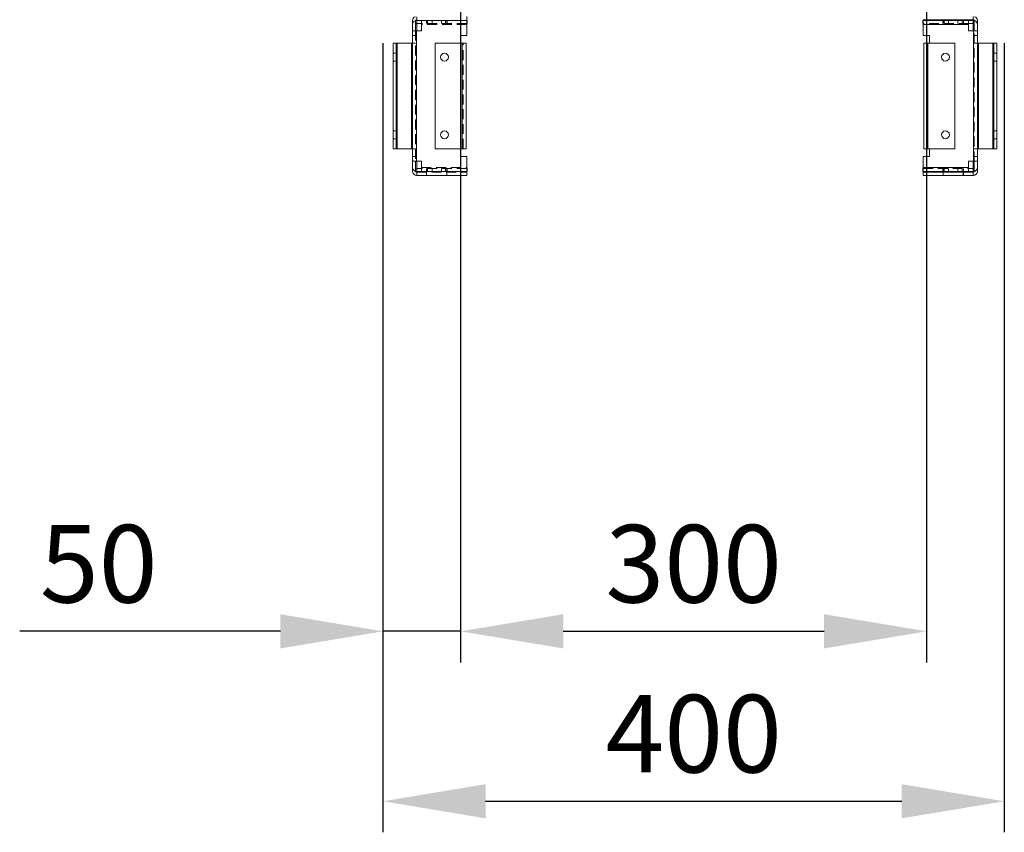
# Model space of a CAD drawing. Units: millimetres. Extents: x 63 to 8761, y 73 to 6228.
# Drawn here: x 3054 to 3688, y 1423 to 1946 of the extents above; entities that cross this region are included whole.
import ezdxf

# ---------------------------------------------------------------- set-up
doc = ezdxf.new("R2010")
doc.units = ezdxf.units.MM
doc.header["$LTSCALE"] = 5
doc.header["$PDSIZE"] = -1
doc.linetypes.add('HIDDEN', pattern=[1.905, 1.27, -0.635])
doc.layers.add('Dimensions', color=7, linetype='Continuous')
doc.styles.get("Standard").update_dxf_attribs({"font": 'romans.shx', "width": 0.8})
doc.dimstyles.new('SLDDIMSTYLE2', dxfattribs={"dimscale": 10, "dimtxt": 2.5, "dimasz": 3.302, "dimexe": 1, "dimexo": 1, "dimgap": 0.926042, "dimtad": 1, "dimdec": 0, "dimrnd": 1e-09, "dimzin": 12, "dimdsep": 46, "dimtxsty": 'Standard', "dimcen": 2, "dimadec": 0, "dimazin": 3, "dimtfac": 1, "dimtdec": 0, "dimtmove": 0, "dimatfit": 0, "dimfxl": 1, "dimfrac": 2, "dimtolj": 1, "dimtzin": 12, "dimarcsym": 0})

# ---------------------------------------------------------------- blocks, each defined once
blk = doc.blocks.new('*D2')
at = {"layer": 'Defpoints', "color": 0, "transparency": 16777216}
for p in [(3337.97, 1998.14), (3637.97, 1998.13), (3637.97, 1552.23)]:
    blk.add_point(p, dxfattribs=at)
at = {"layer": 'Dimensions', "color": 0, "lineweight": -2, "transparency": 16777216}
for p, q in [((3337.97, 1978.14), (3337.97, 1532.23)), ((3637.97, 1978.13), (3637.97, 1532.23)), ((3404.01, 1552.23), (3571.93, 1552.23))]:
    blk.add_line(p, q, dxfattribs=at)
at = {"layer": 'Dimensions', "color": 0, "transparency": 16777216}
for points in [[(3404.01, 1563.24), (3404.01, 1541.22), (3337.97, 1552.23)], [(3571.93, 1563.24), (3571.93, 1541.22), (3637.97, 1552.23)]]:
    blk.add_solid(points, dxfattribs=at)
at = {"layer": 'Dimensions', "color": 0, "transparency": 16777216, "insert": (3487.97, 1595.75), "char_height": 50, "attachment_point": 5}
blk.add_mtext('\\A1;300', dxfattribs=at)
blk = doc.blocks.new('*D3')
at = {"layer": 'Defpoints', "color": 0, "transparency": 16777216}
for p in [(3287.97, 1950.99), (3687.97, 1950.99), (3687.97, 1442.78)]:
    blk.add_point(p, dxfattribs=at)
at = {"layer": 'Dimensions', "color": 0, "lineweight": -2, "transparency": 16777216}
for p, q in [((3287.97, 1930.99), (3287.97, 1422.78)), ((3687.97, 1930.99), (3687.97, 1422.78)), ((3354.01, 1442.78), (3621.93, 1442.78))]:
    blk.add_line(p, q, dxfattribs=at)
at = {"layer": 'Dimensions', "color": 0, "transparency": 16777216}
for points in [[(3354.01, 1453.79), (3354.01, 1431.78), (3287.97, 1442.78)], [(3621.93, 1453.79), (3621.93, 1431.78), (3687.97, 1442.78)]]:
    blk.add_solid(points, dxfattribs=at)
at = {"layer": 'Dimensions', "color": 0, "transparency": 16777216, "insert": (3487.97, 1486.31), "char_height": 50, "attachment_point": 5}
blk.add_mtext('\\A1;400', dxfattribs=at)
blk = doc.blocks.new('*D4')
at = {"layer": 'Defpoints', "color": 0, "transparency": 16777216}
for p in [(3287.97, 1552.23), (3287.97, 1552.23), (3337.97, 1552.23)]:
    blk.add_point(p, dxfattribs=at)
at = {"layer": 'Dimensions', "color": 0, "lineweight": -2, "transparency": 16777216}
for p, q in [((3221.93, 1552.23), (3054.09, 1552.23)), ((3337.97, 1552.23), (3287.97, 1552.23)), ((3404.01, 1552.23), (3470.05, 1552.23))]:
    blk.add_line(p, q, dxfattribs=at)
at = {"layer": 'Dimensions', "color": 0, "transparency": 16777216}
for points in [[(3221.93, 1563.24), (3221.93, 1541.22), (3287.97, 1552.23)], [(3404.01, 1563.24), (3404.01, 1541.22), (3337.97, 1552.23)]]:
    blk.add_solid(points, dxfattribs=at)
at = {"layer": 'Dimensions', "color": 0, "transparency": 16777216, "insert": (3104.99, 1595.75), "char_height": 50, "attachment_point": 5}
blk.add_mtext('\\A1;50', dxfattribs=at)

msp = doc.modelspace()

# ---------------------------------------------------------------- linework, layer by layer
at = {"color": 7, "linetype": 'Continuous', "lineweight": 18}
for p, q in [((3635.65, 1946.14, -200.31), (3668.06, 1946.13, -200.31)), ((3667.95, 1946.13, -200.31), (3667.95, 1945.63, -200.31)), ((3307, 1943.04, -200.31), (3307, 1945.54, -200.31)), ((3307, 1943.04, -200.31), (3307, 1939, -200.31)), ((3309, 1943.04, -200.31), (3309, 1939, -200.31)), ((3309.6, 1945.64, -200.31), (3309.7, 1945.64, -200.31)), ((3309.7, 1943.64, -200.31), (3309.6, 1943.64, -200.31)), ((3309.7, 1945.54, -200.31), (3309.7, 1939, -200.31)), ((3341.92, 1945.54, -200.31), (3309.7, 1945.54, -200.31)), ((3341.92, 1945.64, -200.31), (3342.2, 1945.64, -200.31)), ((3341.92, 1936, -200.31), (3341.92, 1945.54, -200.31)), ((3342.2, 1943.64, -200.31), (3341.92, 1943.64, -200.31)), ((3342.2, 1945.64, -200.31), (3342.2, 1943.64, -200.31)), ((3635.45, 1943.63, -200.31), (3635.45, 1945.63, -200.31)), ((3635.45, 1945.63, -200.31), (3635.74, 1945.63, -200.31)), ((3635.45, 1943.63, -200.31), (3635.74, 1943.63, -200.31)), ((3635.74, 1945.63, -200.31), (3664.95, 1945.63, -200.31)), ((3635.74, 1943.04, -200.31), (3635.74, 1936, -200.31)), ((3664.95, 1943.03, -200.31), (3635.74, 1943.04, -200.31)), ((3664.95, 1945.63, -200.31), (3668.06, 1945.63, -200.31)), ((3664.95, 1943.63, -200.31), (3668.06, 1943.63, -200.31)), ((3664.95, 1943.03, -200.31), (3664.95, 1939, -200.31)), ((3667.95, 1943.63, -200.31), (3667.95, 1939, -200.31)), ((3668.66, 1945.53, -200.31), (3668.66, 1939, -200.31)), ((3670.66, 1945.53, -200.31), (3670.66, 1939, -200.31)), ((3307, 1855, -200.31), (3307, 1939, -200.31)), ((3309.6, 1939, -200.31), (3309.6, 1855, -200.31)), ((3309.7, 1939, -200.31), (3309.6, 1939, -200.31)), ((3341.92, 1936, -200.31), (3337.92, 1936, -200.31)), ((3337.92, 1936, -200.31), (3337.92, 1931, -200.31)), ((3639.74, 1936, -200.31), (3635.74, 1936, -200.31)), ((3639.74, 1931, -200.31), (3639.74, 1936, -200.31)), ((3668.06, 1939, -200.31), (3664.95, 1939, -200.31)), ((3668.06, 1855, -200.31), (3668.06, 1939, -200.31)), ((3670.66, 1939, -200.31), (3670.66, 1855, -200.31)), ((3294.49, 1931, -200.31), (3294.49, 1863, -200.31)), ((3296.49, 1931, -200.31), (3294.49, 1931, -200.31)), ((3296.49, 1863, -200.31), (3296.49, 1931, -200.31)), ((3296.49, 1931, -200.31), (3297.09, 1931, -200.31)), ((3297.09, 1931, -200.31), (3297.09, 1863, -200.31)), ((3297.09, 1931, -200.31), (3306.4, 1931, -200.31)), ((3306.4, 1863, -200.31), (3306.4, 1931, -200.31)), ((3306.4, 1931, -200.31), (3307, 1931, -200.31)), ((3321.58, 1863, -200.31), (3321.58, 1931, -200.31)), ((3338.98, 1931, -200.31), (3321.58, 1931, -200.31)), ((3338.98, 1863, -200.31), (3338.98, 1931, -200.31)), ((3341.58, 1931, -200.31), (3341.58, 1863, -200.31)), ((3636.07, 1863, -200.31), (3636.07, 1931, -200.31)), ((3638.67, 1931, -200.31), (3638.67, 1863, -200.31)), ((3656.08, 1931, -200.31), (3638.67, 1931, -200.31)), ((3656.08, 1931, -200.31), (3656.08, 1863, -200.31)), ((3670.66, 1931, -200.31), (3671.26, 1931, -200.31)), ((3671.26, 1931, -200.31), (3671.26, 1863, -200.31)), ((3680.56, 1931, -200.31), (3671.26, 1931, -200.31)), ((3680.56, 1863, -200.31), (3680.56, 1931, -200.31)), ((3680.56, 1931, -200.31), (3681.16, 1931, -200.31)), ((3681.16, 1931, -200.31), (3681.16, 1863, -200.31)), ((3683.16, 1931, -200.31), (3681.16, 1931, -200.31)), ((3683.16, 1863, -200.31), (3683.16, 1931, -200.31)), ((3294.49, 1863, -200.31), (3296.49, 1863, -200.31)), ((3297.09, 1863, -200.31), (3296.49, 1863, -200.31)), ((3297.09, 1863, -200.31), (3306.4, 1863, -200.31)), ((3321.58, 1863, -200.31), (3338.98, 1863, -200.31)), ((3337.91, 1863, -200.31), (3337.91, 1858, -200.31)), ((3337.91, 1858, -200.31), (3341.91, 1858, -200.31)), ((3341.91, 1848.47, -200.31), (3341.91, 1858, -200.31)), ((3635.74, 1858, -200.31), (3635.74, 1850.97, -200.31)), ((3635.74, 1858, -200.31), (3639.74, 1858, -200.31)), ((3638.67, 1863, -200.31), (3656.08, 1863, -200.31)), ((3639.74, 1858, -200.31), (3639.74, 1863, -200.31)), ((3671.26, 1863, -200.31), (3670.66, 1863, -200.31)), ((3680.56, 1863, -200.31), (3671.26, 1863, -200.31)), ((3681.16, 1863, -200.31), (3680.56, 1863, -200.31)), ((3681.16, 1863, -200.31), (3683.16, 1863, -200.31)), ((3307, 1850.97, -200.31), (3307, 1855, -200.31)), ((3307, 1848.47, -200.31), (3307, 1850.97, -200.31)), ((3309, 1850.97, -200.31), (3309, 1855, -200.31)), ((3309.7, 1855, -200.31), (3309.6, 1855, -200.31)), ((3309.7, 1848.47, -200.31), (3309.7, 1855, -200.31)), ((3635.74, 1850.97, -200.31), (3664.95, 1850.97, -200.31)), ((3664.95, 1850.97, -200.31), (3664.95, 1855, -200.31)), ((3664.95, 1855, -200.31), (3668.06, 1855, -200.31)), ((3664.95, 1850.97, -200.31), (3664.95, 1848.37, -200.31)), ((3667.95, 1850.37, -200.31), (3667.95, 1855, -200.31)), ((3670.66, 1855, -200.31), (3668.06, 1855, -200.31)), ((3668.66, 1848.47, -200.31), (3668.66, 1855, -200.31)), ((3670.66, 1848.47, -200.31), (3670.66, 1855, -200.31)), ((3309.7, 1850.37, -200.31), (3309.6, 1850.37, -200.31)), ((3309.7, 1848.37, -200.31), (3309.6, 1848.37, -200.31)), ((3309.7, 1847.87, -200.31), (3309.6, 1847.87, -200.31)), ((3309.7, 1845.87, -200.31), (3309.6, 1845.87, -200.31)), ((3309.7, 1848.47, -200.31), (3341.91, 1848.47, -200.31)), ((3341.91, 1845.87, -200.31), (3309.7, 1845.87, -200.31)), ((3342.2, 1850.37, -200.31), (3341.91, 1850.37, -200.31)), ((3342.2, 1848.37, -200.31), (3341.91, 1848.37, -200.31)), ((3342, 1847.87, -200.31), (3341.91, 1847.87, -200.31)), ((3342, 1845.87, -200.31), (3341.91, 1845.87, -200.31)), ((3342, 1847.87, -200.31), (3342, 1845.87, -200.31)), ((3342.2, 1850.37, -200.31), (3342.2, 1848.37, -200.31)), ((3635.45, 1848.37, -200.31), (3635.45, 1850.37, -200.31)), ((3635.45, 1850.37, -200.31), (3635.74, 1850.37, -200.31)), ((3635.74, 1848.37, -200.31), (3635.45, 1848.37, -200.31)), ((3635.65, 1845.87, -200.31), (3635.65, 1847.87, -200.31)), ((3635.65, 1847.87, -200.31), (3668.06, 1847.87, -200.31)), ((3668.06, 1845.87, -200.31), (3635.65, 1845.87, -200.31)), ((3635.74, 1847.87, -200.31), (3635.74, 1848.37, -200.31)), ((3664.95, 1848.37, -200.31), (3635.74, 1848.37, -200.31)), ((3664.95, 1850.37, -200.31), (3668.06, 1850.37, -200.31)), ((3668.06, 1848.37, -200.31), (3664.95, 1848.37, -200.31)), ((3667.95, 1848.37, -200.31), (3667.95, 1847.87, -200.31))]:
    msp.add_line(p, q, dxfattribs=at)
at = {"color": 7, "linetype": 'HIDDEN', "lineweight": 18}
for p, q in [((3667.95, 1946.13, -200.31), (3667.95, 1948.13, -200.31)), ((3309, 1945.54, -200.31), (3309, 1945.57, -200.31)), ((3309, 1943.04, -200.31), (3309, 1945.54, -200.31)), ((3309.7, 1945.64, -200.31), (3341.92, 1945.64, -200.31)), ((3309.7, 1945.54, -200.31), (3341.92, 1945.54, -200.31)), ((3341.92, 1943.64, -200.31), (3309.7, 1943.64, -200.31)), ((3312.7, 1945.64, -200.31), (3312.7, 1943.64, -200.31)), ((3312.7, 1943.04, -200.31), (3312.7, 1943.64, -200.31)), ((3341.92, 1943.04, -200.31), (3312.7, 1943.04, -200.31)), ((3312.7, 1943.04, -200.31), (3312.7, 1939, -200.31)), ((3315.94, 1945.64, -200.31), (3315.94, 1943.64, -200.31)), ((3315.97, 1945.64, -200.31), (3315.97, 1943.64, -200.31)), ((3316.71, 1943.64, -200.31), (3316.71, 1945.64, -200.31)), ((3319.66, 1943.64, -200.31), (3319.66, 1945.64, -200.31)), ((3325.54, 1945.64, -200.31), (3325.54, 1943.64, -200.31)), ((3328.3, 1945.64, -200.31), (3328.3, 1943.64, -200.31)), ((3329.07, 1943.64, -200.31), (3329.07, 1945.64, -200.31)), ((3329.23, 1943.64, -200.31), (3329.23, 1945.64, -200.31)), ((3667.95, 1945.53, -200.31), (3635.74, 1945.54, -200.31)), ((3664.95, 1943.63, -200.31), (3635.74, 1943.63, -200.31)), ((3635.74, 1943.04, -200.31), (3664.95, 1943.03, -200.31)), ((3648.42, 1945.63, -200.31), (3648.42, 1943.63, -200.31)), ((3648.58, 1945.63, -200.31), (3648.58, 1943.63, -200.31)), ((3649.35, 1945.63, -200.31), (3649.35, 1943.63, -200.31)), ((3652.11, 1945.63, -200.31), (3652.11, 1943.63, -200.31)), ((3657.99, 1943.63, -200.31), (3657.99, 1945.63, -200.31)), ((3660.94, 1943.63, -200.31), (3660.94, 1945.63, -200.31)), ((3661.68, 1943.63, -200.31), (3661.68, 1945.63, -200.31)), ((3661.71, 1943.63, -200.31), (3661.71, 1945.63, -200.31)), ((3667.95, 1945.63, -200.31), (3667.95, 1945.53, -200.31)), ((3667.95, 1945.53, -200.31), (3667.95, 1943.63, -200.31)), ((3307, 1936, -200.31), (3309, 1936, -200.31)), ((3309, 1939, -200.31), (3309, 1855, -200.31)), ((3309.6, 1939, -200.31), (3309.6, 1855, -200.31)), ((3312.7, 1939, -200.31), (3309.7, 1939, -200.31)), ((3668.06, 1855, -200.31), (3668.06, 1939, -200.31)), ((3668.66, 1855, -200.31), (3668.66, 1939, -200.31)), ((3670.66, 1936, -200.31), (3668.66, 1936, -200.31)), ((3297.09, 1931, -200.31), (3297.09, 1863, -200.31)), ((3306.4, 1863, -200.31), (3306.4, 1931, -200.31)), ((3307, 1931, -200.31), (3309, 1931, -200.31)), ((3338.98, 1863, -200.31), (3338.98, 1931, -200.31)), ((3339.58, 1863, -200.31), (3339.58, 1931, -200.31)), ((3638.07, 1931, -200.31), (3638.07, 1863, -200.31)), ((3638.67, 1931, -200.31), (3638.67, 1863, -200.31)), ((3670.66, 1931, -200.31), (3668.66, 1931, -200.31)), ((3671.26, 1931, -200.31), (3671.26, 1863, -200.31)), ((3680.56, 1863, -200.31), (3680.56, 1931, -200.31)), ((3296.49, 1924.5, -200.31), (3294.49, 1924.5, -200.31)), ((3683.16, 1924.5, -200.31), (3681.16, 1924.5, -200.31)), ((3294.49, 1919.5, -200.31), (3296.49, 1919.5, -200.31)), ((3681.16, 1919.5, -200.31), (3683.16, 1919.5, -200.31)), ((3296.49, 1874.5, -200.31), (3294.49, 1874.5, -200.31)), ((3683.16, 1874.5, -200.31), (3681.16, 1874.5, -200.31)), ((3294.49, 1869.5, -200.31), (3296.49, 1869.5, -200.31)), ((3681.16, 1869.5, -200.31), (3683.16, 1869.5, -200.31)), ((3307, 1863, -200.31), (3309, 1863, -200.31)), ((3307, 1858, -200.31), (3309, 1858, -200.31)), ((3670.66, 1863, -200.31), (3668.66, 1863, -200.31)), ((3670.66, 1858, -200.31), (3668.66, 1858, -200.31)), ((3309, 1848.47, -200.31), (3309, 1850.97, -200.31)), ((3312.7, 1855, -200.31), (3309.7, 1855, -200.31)), ((3312.7, 1850.97, -200.31), (3312.7, 1855, -200.31)), ((3312.7, 1850.97, -200.31), (3341.91, 1850.97, -200.31)), ((3312.7, 1850.37, -200.31), (3312.7, 1850.97, -200.31)), ((3664.95, 1850.97, -200.31), (3635.74, 1850.97, -200.31)), ((3309, 1848.44, -200.31), (3309, 1848.47, -200.31)), ((3341.91, 1850.37, -200.31), (3309.7, 1850.37, -200.31)), ((3341.91, 1848.47, -200.31), (3309.7, 1848.47, -200.31)), ((3341.91, 1848.37, -200.31), (3309.7, 1848.37, -200.31)), ((3309.7, 1847.87, -200.31), (3341.91, 1847.87, -200.31)), ((3312.7, 1850.37, -200.31), (3312.7, 1848.37, -200.31)), ((3315.94, 1850.37, -200.31), (3315.94, 1848.37, -200.31)), ((3315.97, 1850.37, -200.31), (3315.97, 1848.37, -200.31)), ((3315.97, 1847.87, -200.31), (3315.97, 1845.87, -200.31)), ((3316.07, 1847.87, -200.31), (3316.07, 1845.87, -200.31)), ((3316.71, 1848.37, -200.31), (3316.71, 1850.37, -200.31)), ((3319.66, 1848.37, -200.31), (3319.66, 1850.37, -200.31)), ((3325.54, 1850.37, -200.31), (3325.54, 1848.37, -200.31)), ((3328.3, 1850.37, -200.31), (3328.3, 1848.37, -200.31)), ((3328.97, 1845.87, -200.31), (3328.97, 1847.87, -200.31)), ((3329.07, 1848.37, -200.31), (3329.07, 1850.37, -200.31)), ((3329.07, 1845.87, -200.31), (3329.07, 1847.87, -200.31)), ((3329.23, 1848.37, -200.31), (3329.23, 1850.37, -200.31)), ((3635.74, 1850.37, -200.31), (3664.95, 1850.37, -200.31)), ((3635.74, 1848.47, -200.31), (3667.95, 1848.47, -200.31)), ((3635.74, 1847.87, -200.31), (3635.74, 1845.87, -200.31)), ((3648.42, 1850.37, -200.31), (3648.42, 1848.37, -200.31)), ((3648.58, 1850.37, -200.31), (3648.58, 1848.37, -200.31)), ((3648.58, 1847.87, -200.31), (3648.58, 1845.87, -200.31)), ((3648.68, 1847.87, -200.31), (3648.68, 1845.87, -200.31)), ((3649.35, 1850.37, -200.31), (3649.35, 1848.37, -200.31)), ((3652.11, 1850.37, -200.31), (3652.11, 1848.37, -200.31)), ((3657.99, 1848.37, -200.31), (3657.99, 1850.37, -200.31)), ((3660.94, 1848.37, -200.31), (3660.94, 1850.37, -200.31)), ((3661.58, 1845.87, -200.31), (3661.58, 1847.87, -200.31)), ((3661.68, 1848.37, -200.31), (3661.68, 1850.37, -200.31)), ((3661.68, 1845.87, -200.31), (3661.68, 1847.87, -200.31)), ((3661.71, 1848.37, -200.31), (3661.71, 1850.37, -200.31)), ((3667.95, 1848.47, -200.31), (3667.95, 1850.37, -200.31)), ((3667.95, 1848.47, -200.31), (3667.95, 1848.37, -200.31)), ((3667.95, 1845.87, -200.31), (3667.95, 1847.87, -200.31))]:
    msp.add_line(p, q, dxfattribs=at)
at = {"color": 7, "linetype": 'Continuous', "lineweight": 18, "elevation": -200.31, "flags": 128}
for points in [[(3309.7, 1945.54), (3309.7, 1946.04), (3309.7, 1946.53), (3309.7, 1946.98), (3309.7, 1947.38), (3309.7, 1947.7), (3309.7, 1947.94), (3309.7, 1948.04)], [(3341.92, 1948.14), (3341.92, 1948.09), (3341.92, 1947.94), (3341.92, 1947.7), (3341.92, 1947.38), (3341.92, 1946.98), (3341.92, 1946.53), (3341.92, 1946.04), (3341.92, 1945.54)], [(3635.74, 1945.63), (3635.74, 1945.65), (3635.74, 1945.76), (3635.74, 1945.87), (3635.74, 1945.96), (3635.74, 1946.03), (3635.74, 1946.09), (3635.74, 1946.12), (3635.74, 1946.14)], [(3635.74, 1943.04), (3635.74, 1943.54), (3635.74, 1944.03), (3635.74, 1944.48), (3635.74, 1944.87), (3635.74, 1945.2), (3635.74, 1945.44), (3635.74, 1945.59), (3635.74, 1945.63)], [(3664.95, 1945.63), (3664.95, 1945.58), (3664.95, 1945.44), (3664.95, 1945.2), (3664.95, 1944.87), (3664.95, 1944.48), (3664.95, 1944.03), (3664.95, 1943.54), (3664.95, 1943.03)], [(3668.66, 1945.56), (3668.56, 1945.58), (3668.06, 1945.63)], [(3307, 1939), (3307.05, 1939), (3307.19, 1939), (3307.43, 1939), (3307.76, 1939), (3308.15, 1939), (3308.6, 1939), (3309.09, 1939), (3309.6, 1939)], [(3668.06, 1939), (3668.56, 1939), (3669.05, 1939), (3669.5, 1939), (3669.9, 1939), (3670.22, 1939), (3670.46, 1939), (3670.61, 1939), (3670.66, 1939)], [(3338.98, 1931), (3339.49, 1931), (3339.98, 1931), (3340.43, 1931), (3340.82, 1931), (3341.14, 1931), (3341.38, 1931), (3341.53, 1931), (3341.58, 1931)], [(3636.07, 1931), (3636.12, 1931), (3636.27, 1931), (3636.51, 1931), (3636.83, 1931), (3637.23, 1931), (3637.68, 1931), (3638.16, 1931), (3638.67, 1931)], [(3307, 1863), (3306.98, 1863), (3306.95, 1863), (3306.89, 1863), (3306.82, 1863), (3306.73, 1863), (3306.63, 1863), (3306.51, 1863), (3306.4, 1863)], [(3341.58, 1863), (3341.53, 1863), (3341.38, 1863), (3341.14, 1863), (3340.82, 1863), (3340.43, 1863), (3339.98, 1863), (3339.49, 1863), (3338.98, 1863)], [(3638.67, 1863), (3638.16, 1863), (3637.68, 1863), (3637.23, 1863), (3636.83, 1863), (3636.51, 1863), (3636.27, 1863), (3636.12, 1863), (3636.07, 1863)], [(3309.6, 1855), (3309.09, 1855), (3308.6, 1855), (3308.15, 1855), (3307.76, 1855), (3307.43, 1855), (3307.19, 1855), (3307.05, 1855), (3307, 1855)], [(3635.74, 1848.37), (3635.74, 1848.42), (3635.74, 1848.57), (3635.74, 1848.81), (3635.74, 1849.13), (3635.74, 1849.52), (3635.74, 1849.97), (3635.74, 1850.46), (3635.74, 1850.97)], [(3309.7, 1845.87), (3309.7, 1845.92), (3309.7, 1846.07), (3309.7, 1846.31), (3309.7, 1846.63), (3309.7, 1847.03), (3309.7, 1847.48), (3309.7, 1847.96), (3309.7, 1848.47)], [(3341.91, 1848.47), (3341.91, 1847.96), (3341.91, 1847.48), (3341.91, 1847.03), (3341.91, 1846.63), (3341.91, 1846.31), (3341.91, 1846.07), (3341.91, 1845.92), (3341.91, 1845.87)], [(3668.06, 1848.37), (3668.56, 1848.42), (3668.66, 1848.44)]]:
    msp.add_lwpolyline(points, dxfattribs=at)
at = {"color": 7, "linetype": 'Continuous', "lineweight": 18}
for centre in [(3327.58, 1922, -200.31), (3650.08, 1922, -200.31), (3327.58, 1872, -200.31), (3650.08, 1872, -200.31)]:
    msp.add_circle(centre, 2.5, dxfattribs=at)
for centre, radius, start, end in [((3309.6, 1945.54, -200.31), 2.6, 105.94194, 179.99958), ((3309.6, 1945.54, -200.31), 0.6, 89.99958, 177.13359), ((3668.06, 1945.53, -200.31), 0.6, 359.99958, 89.99958), ((3668.06, 1945.53, -200.31), 2.6, 359.99958, 74.05721), ((3309.6, 1943.04, -200.31), 2.6, 89.99958, 179.99958), ((3309.6, 1943.04, -200.31), 0.6, 89.99958, 179.99958), ((3668.06, 1943.03, -200.31), 0.6, 359.99958, 89.99958), ((3309.6, 1850.97, -200.31), 2.6, 179.99958, 269.99958), ((3309.6, 1850.97, -200.31), 0.6, 179.99958, 269.99958), ((3668.06, 1850.97, -200.31), 0.6, 269.99958, 359.99958), ((3309.6, 1848.47, -200.31), 2.6, 179.99958, 269.99958), ((3309.6, 1848.47, -200.31), 0.6, 182.86556, 269.99958), ((3668.06, 1848.47, -200.31), 0.6, 269.99958, 359.99958), ((3668.06, 1848.47, -200.31), 2.6, 269.99958, 359.99958)]:
    msp.add_arc(centre, radius, start, end, dxfattribs=at)
at = {"color": 7, "linetype": 'HIDDEN', "lineweight": 18}
for centre, start, end in [((3668.06, 1943.03, -200.31), 359.99958, 76.6742), ((3668.06, 1850.97, -200.31), 283.32494, 359.99958)]:
    msp.add_arc(centre, 2.6, start, end, dxfattribs=at)

# ---------------------------------------------------------------- dimensions: what is measured, and where the dimension line sits
at = {"layer": 'Dimensions'}
for base, p1, p2, picture, middle in [((3637.97, 1552.23, -200.31), (3337.97, 1998.14, -200.31), (3637.97, 1998.13, -200.31), '*D2', (3487.97, 1595.75, -200.31)), ((3687.97, 1442.78, -200.31), (3287.97, 1950.99, -200.31), (3687.97, 1950.99, -200.31), '*D3', (3487.97, 1486.31, -200.31)), ((3287.97, 1552.23, -200.31), (3337.97, 1552.23, -200.31), (3287.97, 1552.23, -200.31), '*D4', (3104.99, 1595.75, -200.31))]:
    dim = msp.add_linear_dim(base=base, p1=p1, p2=p2, dimstyle='SLDDIMSTYLE2', override={"dimscale": 20}, dxfattribs=at)
    dim.commit()
    dim.dimension.update_dxf_attribs({"geometry": picture, "text_midpoint": middle})

doc.saveas('drawing.dxf')
